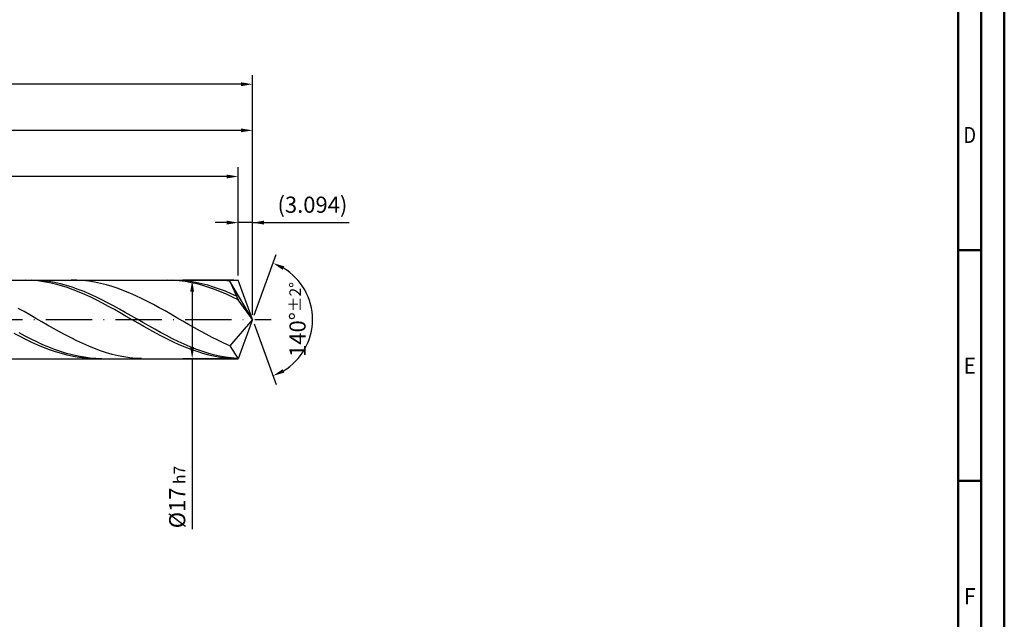
# Model space of a CAD drawing. Units: millimetres. Extents: x -209 to 385, y -196 to 225.
# Drawn here: x 172 to 385, y -65 to 65 of the extents above; entities that cross this region are included whole.
import ezdxf
from ezdxf.enums import TextEntityAlignment as Align

# ---------------------------------------------------------------- set-up
doc = ezdxf.new("R2010")
doc.units = ezdxf.units.MM
doc.linetypes.add('GEN7', pattern=[15, 10, -2.5, 0, -2.5])
doc.layers.get('0').update_dxf_attribs({"linetype": 'CONTINUOUS'})
doc.layers.get('DEFPOINTS').update_dxf_attribs({"linetype": 'CONTINUOUS'})
for name, color, linetype in [('AM_0', 7, 'CONTINUOUS'), ('AM_5', 3, 'CONTINUOUS'), ('AM_7', 4, 'GEN7')]:
    doc.layers.add(name, color=color, linetype=linetype)
doc.layers.add('AM_BOR', color=7, linetype='CONTINUOUS', lineweight=50)
doc.styles.get("Standard").update_dxf_attribs({"font": 'ISOCP.SHX'})
doc.dimstyles.get("Standard").update_dxf_attribs({"dimtxt": 3.5, "dimasz": 2.5, "dimexe": 2, "dimexo": 1, "dimgap": 1.5, "dimtad": 1, "dimdsep": 46, "dimtxsty": 'STANDARD', "dimcen": -2, "dimclrt": 2, "dimazin": 2, "dimtp": 0.1, "dimtm": 0.1, "dimtfac": 1, "dimtmove": 0, "dimatfit": 3, "dimfxl": 1, "dimarcsym": 0})

# ---------------------------------------------------------------- blocks, each defined once
blk = doc.blocks.new('A2')
at = {"layer": 'AM_BOR', "color": 1}
for p, q in [((589, 210), (584, 210)), ((584, 160), (589, 160))]:
    blk.add_line(p, q, dxfattribs=at)
for points in [[(0, 0), (594, 0), (594, 420), (0, 420)], [(10, 410), (10, 10), (584, 10), (584, 410)]]:
    blk.add_lwpolyline(points, close=True, dxfattribs=at)
at = {"layer": 'AM_BOR', "color": 7}
blk.add_lwpolyline([(5, 5), (589, 5), (589, 415), (5, 415)], close=True, dxfattribs=at)
at = {"layer": 'AM_BOR', "color": 2}
for s, width, p in [('D', 0.84375, (586.5, 235)), ('E', 0.964286, (586.5, 185)), ('F', 0.964286, (586.5, 135))]:
    blk.add_text(s, height=3.5, dxfattribs=dict(at, width=width)).set_placement(p, align=Align.MIDDLE_CENTER)
blk = doc.blocks.new('MAPAL_FRAME-Model')
blk.add_blockref('A2', (0, 0))
blk = doc.blocks.new('*D46')
at = {"layer": 'AM_5', "color": 0, "lineweight": -2}
for p, q in [((218.91, 9.5), (218.91, 23)), ((222, 1), (222, 23)), ((216.41, 21), (213.91, 21)), ((222, 21), (218.91, 21)), ((222, 21), (242.96, 21)), ((224.5, 21), (227, 21))]:
    blk.add_line(p, q, dxfattribs=at)
at = {"layer": 'AM_5', "color": 0}
for points in [[(216.41, 20.58), (216.41, 21.42), (218.91, 21)], [(224.5, 21.42), (224.5, 20.58), (222, 21)]]:
    blk.add_solid(points, dxfattribs=at)
at = {"layer": 'DEFPOINTS', "color": 0}
for p in [(218.91, 21), (218.91, 8.5), (222, 0)]:
    blk.add_point(p, dxfattribs=at)
at = {"layer": 'AM_5', "color": 2, "insert": (234.98, 24.43), "char_height": 3.5, "attachment_point": 5}
blk.add_mtext('(3.094)', dxfattribs=at)
blk = doc.blocks.new('*D47')
at = {"layer": 'AM_5', "color": 0, "lineweight": -2}
for p, q in [((222.34, 0.94), (227.13, 14.1)), ((222.34, -0.94), (227.13, -14.1))]:
    blk.add_line(p, q, dxfattribs=at)
blk.add_arc((222, 0), 13, 301.0355, 58.9645, dxfattribs=at)
at = {"layer": 'AM_5', "color": 0}
for points in [[(228.88, 11.52), (228.52, 10.76), (226.45, 12.22)], [(228.52, -10.76), (228.88, -11.52), (226.45, -12.22)]]:
    blk.add_solid(points, dxfattribs=at)
at = {"layer": 'DEFPOINTS', "color": 0}
for p in [(218.91, 8.5), (222, 0), (222, 0), (233.94, -5.15), (218.91, -8.5)]:
    blk.add_point(p, dxfattribs=at)
at = {"layer": 'AM_5', "color": 2, "insert": (231.75, 0), "char_height": 3.5, "attachment_point": 5, "rotation": 90}
blk.add_mtext('140%%d{}{\\H0.71x;\\C3;%%p2%%d}', dxfattribs=at)
blk = doc.blocks.new('*D48')
at = {"layer": 'AM_5', "color": 0, "lineweight": -2}
for p, q in [((51, 9.5), (51, 43)), ((222, 1), (222, 43)), ((219.5, 41), (53.5, 41))]:
    blk.add_line(p, q, dxfattribs=at)
at = {"layer": 'AM_5', "color": 0}
for points in [[(53.5, 41.42), (53.5, 40.58), (51, 41)], [(219.5, 40.58), (219.5, 41.42), (222, 41)]]:
    blk.add_solid(points, dxfattribs=at)
at = {"layer": 'DEFPOINTS', "color": 0}
for p in [(51, 41), (51, 8.5), (222, 0)]:
    blk.add_point(p, dxfattribs=at)
at = {"layer": 'AM_5', "color": 2, "insert": (136.5, 44.25), "char_height": 3.5, "attachment_point": 5}
blk.add_mtext('171{}{\\H0.71x;\\C3;%%p1}', dxfattribs=at)
blk = doc.blocks.new('*D49')
at = {"layer": 'AM_5', "color": 0, "lineweight": -2}
for p, q in [((217.91, 8.5), (206.91, 8.5)), ((208.91, 6), (208.91, -6)), ((217.91, -8.5), (206.91, -8.5)), ((208.91, -8.5), (208.91, -45.46))]:
    blk.add_line(p, q, dxfattribs=at)
at = {"layer": 'AM_5', "color": 0}
for points in [[(209.32, 6), (208.49, 6), (208.91, 8.5)], [(208.49, -6), (209.32, -6), (208.91, -8.5)]]:
    blk.add_solid(points, dxfattribs=at)
at = {"layer": 'DEFPOINTS', "color": 0}
for p in [(218.91, 8.5), (208.91, -8.5), (218.91, -8.5)]:
    blk.add_point(p, dxfattribs=at)
at = {"layer": 'AM_5', "color": 2, "insert": (205.66, -38.5), "char_height": 3.5, "attachment_point": 5, "rotation": 90}
blk.add_mtext('%%c17{}{\\H0.71x;\\C3; h7', dxfattribs=at)
blk = doc.blocks.new('*D50')
at = {"layer": 'AM_5', "color": 0, "lineweight": -2}
for p, q in [((0, 6.7), (0, 53)), ((222, 1), (222, 53)), ((219.5, 51), (2.5, 51))]:
    blk.add_line(p, q, dxfattribs=at)
at = {"layer": 'AM_5', "color": 0}
for points in [[(2.5, 51.42), (2.5, 50.58), (0, 51)], [(219.5, 50.58), (219.5, 51.42), (222, 51)]]:
    blk.add_solid(points, dxfattribs=at)
at = {"layer": 'DEFPOINTS', "color": 0}
for p in [(0, 51), (0, 5.7), (222, 0)]:
    blk.add_point(p, dxfattribs=at)
at = {"layer": 'AM_5', "color": 2, "insert": (111, 51), "char_height": 3.5, "attachment_point": 5}
blk.add_mtext('222{}{\\H0.71x;\\C3%%p1.5}\\P MIN. REGRIND LENGTH 212', dxfattribs=at)
blk = doc.blocks.new('*D51')
at = {"layer": 'AM_5', "color": 0, "lineweight": -2}
for p, q in [((74.91, 9.5), (74.91, 33)), ((218.91, 9.5), (218.91, 33)), ((216.41, 31), (77.41, 31))]:
    blk.add_line(p, q, dxfattribs=at)
at = {"layer": 'AM_5', "color": 0}
for points in [[(77.41, 31.42), (77.41, 30.58), (74.91, 31)], [(216.41, 30.58), (216.41, 31.42), (218.91, 31)]]:
    blk.add_solid(points, dxfattribs=at)
at = {"layer": 'DEFPOINTS', "color": 0}
for p in [(74.91, 31), (74.91, 8.5), (218.91, 8.5)]:
    blk.add_point(p, dxfattribs=at)
at = {"layer": 'AM_5', "color": 2, "insert": (146.91, 34.42), "char_height": 3.5, "attachment_point": 5}
blk.add_mtext('(144)', dxfattribs=at)

msp = doc.modelspace()

# ---------------------------------------------------------------- linework, layer by layer
at = {"layer": 'AM_0'}
for p, q in [((48.5, 8.5), (218.9063, 8.5)), ((172.8671, 8.4991), (171.5882, 8.4777)), ((173.9831, 8.5), (172.7062, 8.469)), ((174.1459, 8.4564), (172.8671, 8.4991)), ((175.26, 8.4671), (173.9831, 8.5)), ((175.4248, 8.3499), (174.1459, 8.4564)), ((176.5369, 8.3706), (175.26, 8.4671)), ((176.7037, 8.1805), (175.4248, 8.3499)), ((177.8139, 8.2111), (176.5369, 8.3706)), ((177.9825, 7.9494), (176.7037, 8.1805)), ((179.0908, 7.99), (177.8139, 8.2111)), ((179.2614, 7.6583), (177.9825, 7.9494)), ((180.3677, 7.7087), (179.0908, 7.99)), ((180.5403, 7.3095), (179.2614, 7.6583)), ((181.6446, 7.3695), (180.3677, 7.7087)), ((181.8191, 6.9056), (180.5403, 7.3095)), ((182.9215, 6.9749), (181.6446, 7.3695)), ((183.098, 6.4496), (181.8191, 6.9056)), ((183.9315, 8.4876), (182.6575, 8.4955)), ((184.1984, 6.5279), (182.9215, 6.9749)), ((184.3769, 5.9449), (183.098, 6.4496)), ((185.2055, 8.4162), (183.9315, 8.4876)), ((185.4753, 6.0317), (184.1984, 6.5279)), ((186.4795, 8.2818), (185.2055, 8.4162)), ((187.7534, 8.0855), (186.4795, 8.2818)), ((189.0274, 7.8286), (187.7534, 8.0855)), ((190.3014, 7.5132), (189.0274, 7.8286)), ((191.5754, 7.1415), (190.3014, 7.5132)), ((192.8493, 6.7164), (191.5754, 7.1415)), ((194.1233, 6.2411), (192.8493, 6.7164)), ((203.5599, 8.4999), (202.281, 8.4714)), ((204.8387, 8.4643), (203.5599, 8.4999)), ((205.9058, 8.476), (204.6289, 8.4994)), ((206.1176, 8.3649), (204.8387, 8.4643)), ((207.1827, 8.3889), (205.9058, 8.476)), ((207.3965, 8.2024), (206.1176, 8.3649)), ((208.4596, 8.2386), (207.1827, 8.3889)), ((208.6753, 7.978), (207.3965, 8.2024)), ((209.7365, 8.0265), (208.4596, 8.2386)), ((209.9542, 7.6935), (208.6753, 7.978)), ((211.0134, 7.754), (209.7365, 8.0265)), ((211.2331, 7.351), (209.9542, 7.6935)), ((212.2903, 7.4232), (211.0134, 7.754)), ((212.5119, 6.953), (211.2331, 7.351)), ((213.5672, 7.0366), (212.2903, 7.4232)), ((213.7908, 6.5026), (212.5119, 6.953)), ((214.5069, 8.4944), (213.2329, 8.4893)), ((214.8441, 6.5972), (213.5672, 7.0366)), ((215.0697, 6.0032), (213.7908, 6.5026)), ((215.7808, 8.4359), (214.5069, 8.4944)), ((216.121, 6.1081), (214.8441, 6.5972)), ((217.0548, 8.3143), (215.7808, 8.4359)), ((222, 0), (217.0548, 8.3143)), ((217.0548, 8.3143), (218.9063, 4.25)), ((222, 0), (218.9063, 8.5)), ((185.6557, 5.3955), (184.3769, 5.9449)), ((186.7522, 5.4903), (185.4753, 6.0317)), ((186.9346, 4.8053), (185.6557, 5.3955)), ((188.0291, 4.9076), (186.7522, 5.4903)), ((188.2135, 4.1789), (186.9346, 4.8053)), ((189.306, 4.2879), (188.0291, 4.9076)), ((190.5829, 3.6361), (189.306, 4.2879)), ((195.3973, 5.719), (194.1233, 6.2411)), ((196.6712, 5.1541), (195.3973, 5.719)), ((197.9452, 4.5507), (196.6712, 5.1541)), ((199.2192, 3.9132), (197.9452, 4.5507)), ((216.3485, 5.4585), (215.0697, 6.0032)), ((217.3979, 5.5731), (216.121, 6.1081)), ((217.6274, 4.8726), (216.3485, 5.4585)), ((218.6748, 4.9962), (217.3979, 5.5731)), ((218.9063, 4.25), (217.6274, 4.8726)), ((172.4658, 1.6988), (171.1918, 2.4122)), ((189.4923, 3.521), (188.2135, 4.1789)), ((190.7712, 2.8365), (189.4923, 3.521)), ((191.8598, 2.9569), (190.5829, 3.6361)), ((192.0501, 2.1307), (190.7712, 2.8365)), ((193.1367, 2.2554), (191.8598, 2.9569)), ((194.4136, 1.5371), (193.1367, 2.2554)), ((200.4932, 3.2464), (199.2192, 3.9132)), ((201.7671, 2.5554), (200.4932, 3.2464)), ((203.0411, 1.8452), (201.7671, 2.5554)), ((222, 0), (218.9063, 4.25)), ((173.7397, 0.9726), (172.4658, 1.6988)), ((175.0137, 0.2392), (173.7397, 0.9726)), ((176.2877, -0.496), (175.0137, 0.2392)), ((193.3289, 1.4088), (192.0501, 2.1307)), ((194.6078, 0.6762), (193.3289, 1.4088)), ((195.6905, 0.8071), (194.4136, 1.5371)), ((195.8867, -0.0614), (194.6078, 0.6762)), ((196.9674, 0.0711), (195.6905, 0.8071)), ((198.2443, -0.6654), (196.9674, 0.0711)), ((204.3151, 1.1212), (203.0411, 1.8452)), ((205.5891, 0.3888), (204.3151, 1.1212)), ((206.863, -0.3465), (205.5891, 0.3888)), ((222, 0), (217.0548, -5.6876)), ((222, 0), (218.9063, -8.5)), ((177.5617, -1.2275), (176.2877, -0.496)), ((178.8356, -1.9498), (177.5617, -1.2275)), ((180.1096, -2.6575), (178.8356, -1.9498)), ((197.1655, -0.7986), (195.8867, -0.0614)), ((198.4444, -1.5297), (197.1655, -0.7986)), ((199.5212, -1.397), (198.2443, -0.6654)), ((199.7233, -2.2493), (198.4444, -1.5297)), ((200.7981, -2.118), (199.5212, -1.397)), ((202.0751, -2.8231), (200.7981, -2.118)), ((208.137, -1.0792), (206.863, -0.3465)), ((209.411, -1.8038), (208.137, -1.0792)), ((210.6849, -2.515), (209.411, -1.8038)), ((171.5882, -3.7062), (170.3093, -3.0286)), ((172.7062, -3.606), (171.4293, -2.9257)), ((172.8671, -4.3559), (171.5882, -3.7062)), ((173.9831, -4.2592), (172.7062, -3.606)), ((175.26, -4.8804), (173.9831, -4.2592)), ((181.3836, -3.3454), (180.1096, -2.6575)), ((182.6575, -4.0082), (181.3836, -3.3454)), ((183.9315, -4.641), (182.6575, -4.0082)), ((201.0021, -2.952), (199.7233, -2.2493)), ((202.281, -3.6324), (201.0021, -2.952)), ((203.352, -3.507), (202.0751, -2.8231)), ((203.5599, -4.2854), (202.281, -3.6324)), ((204.6289, -4.1645), (203.352, -3.507)), ((205.9058, -4.7907), (204.6289, -4.1645)), ((211.9589, -3.2073), (210.6849, -2.515)), ((213.2329, -3.8756), (211.9589, -3.2073)), ((214.5069, -4.5149), (213.2329, -3.8756)), ((174.1459, -4.9727), (172.8671, -4.3559)), ((175.4248, -5.552), (174.1459, -4.9727)), ((176.5369, -5.4649), (175.26, -4.8804)), ((176.7037, -6.0895), (175.4248, -5.552)), ((177.8139, -6.0083), (176.5369, -5.4649)), ((177.9825, -6.581), (176.7037, -6.0895)), ((179.0908, -6.5065), (177.8139, -6.0083)), ((185.2055, -5.2391), (183.9315, -4.641)), ((186.4795, -5.798), (185.2055, -5.2391)), ((187.7534, -6.3134), (186.4795, -5.798)), ((189.0274, -6.7817), (187.7534, -6.3134)), ((204.8387, -4.9061), (203.5599, -4.2854)), ((206.1176, -5.4898), (204.8387, -4.9061)), ((207.1827, -5.3809), (205.9058, -4.7907)), ((207.3965, -6.0321), (206.1176, -5.4898)), ((208.4596, -5.9307), (207.1827, -5.3809)), ((208.6753, -6.5289), (207.3965, -6.0321)), ((209.7365, -6.4359), (208.4596, -5.9307)), ((215.7808, -5.1204), (214.5069, -4.5149)), ((217.0548, -5.6876), (215.7808, -5.1204)), ((217.0548, -5.6876), (218.9063, -8.5)), ((179.2614, -7.0229), (177.9825, -6.581)), ((180.3677, -6.9559), (179.0908, -6.5065)), ((180.5403, -7.4118), (179.2614, -7.0229)), ((181.6446, -7.3529), (180.3677, -6.9559)), ((181.8191, -7.7449), (180.5403, -7.4118)), ((182.9215, -7.6947), (181.6446, -7.3529)), ((183.098, -8.0195), (181.8191, -7.7449)), ((184.1984, -7.9786), (182.9215, -7.6947)), ((184.3769, -8.2337), (183.098, -8.0195)), ((185.4753, -8.2025), (184.1984, -7.9786)), ((185.6557, -8.3858), (184.3769, -8.2337)), ((186.7522, -8.3648), (185.4753, -8.2025)), ((186.9346, -8.4747), (185.6557, -8.3858)), ((188.0291, -8.4641), (186.7522, -8.3648)), ((189.306, -8.4999), (188.0291, -8.4641)), ((190.3014, -7.1992), (189.0274, -6.7817)), ((191.5754, -7.5628), (190.3014, -7.1992)), ((192.8493, -7.8698), (191.5754, -7.5628)), ((194.1233, -8.118), (192.8493, -7.8698)), ((195.3973, -8.3053), (194.1233, -8.118)), ((196.6712, -8.4306), (195.3973, -8.3053)), ((197.9452, -8.4927), (196.6712, -8.4306)), ((209.9542, -6.9765), (208.6753, -6.5289)), ((211.0134, -6.8926), (209.7365, -6.4359)), ((211.2331, -7.3714), (209.9542, -6.9765)), ((212.2903, -7.2976), (211.0134, -6.8926)), ((212.5119, -7.7108), (211.2331, -7.3714)), ((213.5672, -7.6477), (212.2903, -7.2976)), ((213.7908, -7.992), (212.5119, -7.7108)), ((214.8441, -7.9403), (213.5672, -7.6477)), ((215.0697, -8.213), (213.7908, -7.992)), ((216.121, -8.1732), (214.8441, -7.9403)), ((216.3485, -8.372), (215.0697, -8.213)), ((217.3979, -8.3447), (216.121, -8.1732)), ((217.6274, -8.468), (216.3485, -8.372)), ((218.6748, -8.4534), (217.3979, -8.3447))]:
    msp.add_line(p, q, dxfattribs=at)
at = {"layer": 'AM_0', "extrusion": (0, 0, -1)}
for p in [(222, 0), (48.5, -8.5)]:
    msp.add_line(p, (218.9063, -8.5), dxfattribs=at)
at = {"layer": 'AM_7'}
msp.add_line((-4, 0), (226, 0), dxfattribs=at)

# ---------------------------------------------------------------- block references
at = {"layer": 'AM_0'}
msp.add_blockref('MAPAL_FRAME-Model', (-209, -195), dxfattribs=at)

# ---------------------------------------------------------------- dimensions: what is measured, and where the dimension line sits
at = {"layer": 'AM_5'}
for base, p1, p2, text, picture, middle in [((0, 51), (222, 0), (0, 5.7), '<>{}{\\H0.71x;\\C3%%p1.5}\\X MIN. REGRIND LENGTH 212', '*D50', (111, 51)), ((51, 41), (222, 0), (51, 8.5), '<>{}{\\H0.71x;\\C3;%%p1}', '*D48', (136.5, 41)), ((74.9063, 31), (218.9063, 8.5), (74.9063, 8.5), '(144)', '*D51', (146.9063, 31)), ((218.9063, 21), (222, 0), (218.9063, 8.5), '(<>)', '*D46', (234.9823, 21))]:
    dim = msp.add_linear_dim(base=base, p1=p1, p2=p2, text=text, dimstyle='STANDARD', override={"dimdec": 3, "dimlfac": 1, "dimtp": 0.01}, dxfattribs=at)
    dim.commit()
    dim.dimension.update_dxf_attribs({"geometry": picture, "text_midpoint": middle, "dimtype": 160})
dim = msp.add_angular_dim_2l(base=(233.9368, -5.149), line1=((222, 0), (218.9063, 8.5)), line2=((222, 0), (218.9063, -8.5)), text='<>{}{\\H0.71x;\\C3;%%p2%%d}', dimstyle='STANDARD', override={"dimdec": 3, "dimtp": 0.01}, dxfattribs=at)
dim.commit()
dim.dimension.update_dxf_attribs({"geometry": '*D47', "text_midpoint": (231.7474, 0)})
dim = msp.add_linear_dim(base=(208.9063, -8.5), p1=(218.9063, 8.5), p2=(218.9063, -8.5), angle=90, text='%%c<>{}{\\H0.71x;\\C3; h7', dimstyle='STANDARD', override={"dimdec": 3, "dimlfac": 1, "dimtp": 0.01}, dxfattribs=at)
dim.commit()
dim.dimension.update_dxf_attribs({"geometry": '*D49', "text_midpoint": (208.9063, -38.5), "dimtype": 160})

doc.saveas('drawing.dxf')
